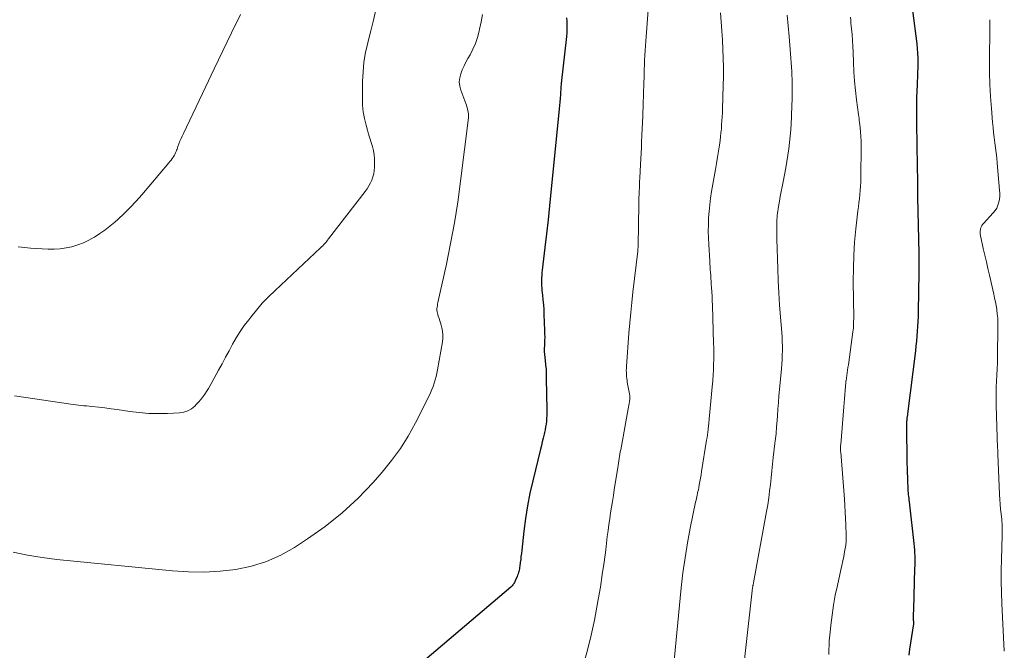
# Model space of a CAD drawing. Units: feet. Extents: x 1955000 to 1960035, y 510000 to 515006.
# Drawn here: x 1956766 to 1956922, y 511681 to 511780 of the extents above; entities that cross this region are included whole.
import ezdxf

# ---------------------------------------------------------------- set-up
doc = ezdxf.new("R2010")
doc.units = ezdxf.units.FT
doc.header["$LTSCALE"] = 100
doc.header["$MEASUREMENT"] = 0
doc.layers.add('CONTOUR INDEX', color=32, linetype='Continuous', lineweight=25)
doc.layers.add('CONTOUR INTERMEDIATE', color=40, linetype='Continuous', lineweight=15)

msp = doc.modelspace()

# ---------------------------------------------------------------- linework, layer by layer
at = {"layer": 'CONTOUR INDEX', "flags": 128}
for points, elevation in [([(1956852.33, 511780.67), (1956852.37, 511780.19), (1956852.4, 511779.7), (1956852.4, 511779.22), (1956852.39, 511778.73), (1956852.36, 511778.24), (1956852.32, 511777.76), (1956851.5, 511770.32), (1956851.48, 511770.11), (1956851.46, 511769.89), (1956851.44, 511769.67), (1956851.42, 511769.45), (1956851.41, 511769.23), (1956851.39, 511769.01), (1956851.38, 511768.79), (1956851.36, 511768.57), (1956851.32, 511767.91), (1956851.28, 511767.36), (1956851.24, 511766.82), (1956851.19, 511766.27), (1956851.14, 511765.72), (1956849.87, 511753.11), (1956849.64, 511750.91), (1956849.41, 511748.71), (1956849.16, 511746.52), (1956848.91, 511744.32), (1956848.49, 511740.73), (1956848.45, 511740.33), (1956848.42, 511739.93), (1956848.4, 511739.53), (1956848.38, 511739.13), (1956848.38, 511738.72), (1956848.39, 511738.32), (1956848.42, 511737.92), (1956848.45, 511737.52), (1956848.53, 511736.8), (1956848.6, 511736.05), (1956848.67, 511735.29), (1956848.72, 511734.53), (1956848.76, 511733.76), (1956848.86, 511731.22), (1956848.87, 511730.69), (1956848.88, 511730.16), (1956848.87, 511729.64), (1956848.85, 511729.11), (1956848.79, 511728.09), (1956848.79, 511728.07), (1956848.79, 511728.05), (1956848.79, 511728.04), (1956848.79, 511728.02), (1956848.8, 511727.95), (1956848.8, 511727.93), (1956848.8, 511727.91), (1956848.8, 511727.89), (1956848.8, 511727.87), (1956848.96, 511726.48), (1956849.03, 511725.76), (1956849.09, 511725.04), (1956849.12, 511724.32), (1956849.14, 511723.6), (1956849.23, 511718.66), (1956849.23, 511718.21), (1956849.22, 511717.75), (1956849.19, 511717.3), (1956849.16, 511716.85), (1956849.1, 511716.4), (1956849.03, 511715.95), (1956848.95, 511715.5), (1956848.85, 511715.06), (1956848.78, 511714.77), (1956848.64, 511714.18), (1956848.5, 511713.59), (1956848.36, 511713), (1956848.22, 511712.41), (1956846.99, 511707.4), (1956846.54, 511705.43), (1956846.15, 511703.45), (1956845.84, 511701.45), (1956845.58, 511699.45), (1956845.24, 511696.41), (1956845.19, 511695.92), (1956845.13, 511695.43), (1956845.08, 511694.95), (1956845.02, 511694.46), (1956844.95, 511693.91), (1956844.92, 511693.7), (1956844.88, 511693.49), (1956844.84, 511693.28), (1956844.79, 511693.08), (1956844.73, 511692.88), (1956844.67, 511692.68), (1956844.59, 511692.48), (1956844.52, 511692.28), (1956844.22, 511691.58), (1956844.16, 511691.44), (1956844.09, 511691.3), (1956844.02, 511691.17), (1956843.94, 511691.04), (1956843.85, 511690.92), (1956843.75, 511690.8), (1956843.65, 511690.69), (1956843.54, 511690.59), (1956826.43, 511676.05)], 980), ([(1956907.09, 511781.83), (1956907.76, 511776.6), (1956907.84, 511775.84), (1956907.9, 511775.09), (1956907.93, 511774.33), (1956907.94, 511773.58), (1956907.93, 511772.82), (1956907.91, 511772.06), (1956907.88, 511771.3), (1956907.84, 511770.54), (1956907.81, 511770.08), (1956907.76, 511769.09), (1956907.73, 511768.1), (1956907.71, 511767.11), (1956907.71, 511766.12), (1956907.71, 511765.52), (1956907.73, 511764.23), (1956907.74, 511762.93), (1956907.76, 511761.64), (1956907.78, 511760.35), (1956907.89, 511754.62), (1956907.89, 511754.32), (1956907.89, 511754.03), (1956907.9, 511753.73), (1956907.9, 511753.44), (1956907.9, 511753.14), (1956907.9, 511752.85), (1956907.91, 511752.56), (1956907.91, 511752.26), (1956908.08, 511743.42), (1956908.09, 511743.04), (1956908.1, 511742.66), (1956908.1, 511742.28), (1956908.11, 511741.9), (1956908.12, 511741.52), (1956908.12, 511741.14), (1956908.12, 511740.76), (1956908.11, 511740.38), (1956907.99, 511734.2), (1956907.97, 511733.42), (1956907.94, 511732.64), (1956907.9, 511731.86), (1956907.85, 511731.08), (1956907.79, 511730.31), (1956907.72, 511729.53), (1956907.64, 511728.75), (1956907.55, 511727.98), (1956906.31, 511718.03), (1956906.29, 511717.9), (1956906.28, 511717.77), (1956906.26, 511717.64), (1956906.24, 511717.51), (1956906.22, 511717.38), (1956906.21, 511717.25), (1956906.19, 511717.12), (1956906.18, 511716.99), (1956906.18, 511716.95), (1956906.17, 511716.79), (1956906.16, 511716.64), (1956906.16, 511716.48), (1956906.16, 511716.33), (1956906.22, 511710.13), (1956906.23, 511709.41), (1956906.25, 511708.69), (1956906.28, 511707.97), (1956906.3, 511707.26), (1956906.34, 511706.41), (1956906.36, 511706.11), (1956906.38, 511705.82), (1956906.4, 511705.52), (1956906.43, 511705.23), (1956906.46, 511704.94), (1956906.49, 511704.64), (1956906.52, 511704.35), (1956906.55, 511704.06)], 960), ([(1956906.55, 511704.06), (1956907.3, 511697.48), (1956907.35, 511696.98), (1956907.39, 511696.49), (1956907.42, 511695.99), (1956907.44, 511695.5), (1956907.44, 511695), (1956907.45, 511694.51), (1956907.44, 511694.01), (1956907.43, 511693.52), (1956907.23, 511687.02), (1956907.23, 511686.77), (1956907.22, 511686.53), (1956907.22, 511686.28), (1956907.21, 511686.04), (1956907.21, 511685.9), (1956907.21, 511685.73), (1956907.22, 511685.55), (1956907.22, 511685.37), (1956907.23, 511685.2), (1956907.25, 511684.85), (1956907.24, 511684.77), (1956906.94, 511682.78), (1956906.79, 511681.78), (1956906.64, 511680.78), (1956906.5, 511679.79)], 960)]:
    msp.add_lwpolyline(points, dxfattribs=dict(at, elevation=elevation))
at = {"layer": 'CONTOUR INTERMEDIATE', "flags": 128}
for points, elevation in [([(1956865.59, 511786.15), (1956864.94, 511777.74), (1956864.88, 511776.99), (1956864.83, 511776.25), (1956864.78, 511775.5), (1956864.74, 511774.75), (1956864.7, 511774.01), (1956864.67, 511773.26), (1956864.64, 511772.51), (1956864.62, 511771.77), (1956864.57, 511769.95), (1956864.54, 511769.1), (1956864.51, 511768.25), (1956864.48, 511767.4), (1956864.45, 511766.55), (1956864.42, 511765.77), (1956864.41, 511765.31), (1956864.39, 511764.85), (1956864.37, 511764.39), (1956864.35, 511763.93), (1956864.34, 511763.88), (1956864.32, 511763.39), (1956864.3, 511762.91), (1956864.28, 511762.42), (1956864.26, 511761.94), (1956864.22, 511761.1), (1956864.19, 511760.19), (1956864.14, 511759.29), (1956864.1, 511758.38), (1956864.05, 511757.48), (1956863.94, 511755.3), (1956863.91, 511754.78), (1956863.89, 511754.27), (1956863.86, 511753.76), (1956863.84, 511753.25), (1956863.81, 511752.74), (1956863.79, 511752.23), (1956863.78, 511751.72), (1956863.77, 511751.21), (1956863.66, 511744.61), (1956863.66, 511744.51), (1956863.65, 511744.4), (1956863.65, 511744.3), (1956863.64, 511744.19), (1956863.63, 511744.09), (1956863.62, 511743.98), (1956863.61, 511743.88), (1956863.6, 511743.78), (1956862.83, 511737.25), (1956862.66, 511735.64), (1956862.49, 511734.03), (1956862.35, 511732.42), (1956862.22, 511730.8), (1956861.83, 511725.51), (1956861.81, 511725.19), (1956861.8, 511724.88), (1956861.81, 511724.57), (1956861.81, 511724.26), (1956861.83, 511723.94), (1956861.86, 511723.63), (1956861.91, 511723.32), (1956861.96, 511723.01), (1956862.29, 511721.19), (1956862.31, 511721.08), (1956862.33, 511720.98), (1956862.34, 511720.88), (1956862.35, 511720.77), (1956862.36, 511720.67), (1956862.36, 511720.57), (1956862.35, 511720.46), (1956862.34, 511720.36), (1956862.29, 511719.97), (1956862.24, 511719.67), (1956862.2, 511719.37), (1956862.15, 511719.08), (1956862.1, 511718.78), (1956860.91, 511712.33), (1956860.85, 511711.98), (1956860.79, 511711.62), (1956860.73, 511711.27), (1956860.67, 511710.92), (1956860.61, 511710.56), (1956860.56, 511710.21), (1956860.5, 511709.86), (1956860.45, 511709.5), (1956859.9, 511706), (1956859.75, 511705.08), (1956859.6, 511704.16), (1956859.46, 511703.24), (1956859.31, 511702.32), (1956859.17, 511701.39), (1956859.04, 511700.47), (1956858.91, 511699.54), (1956858.79, 511698.62), (1956858.54, 511696.51), (1956858.28, 511694.53), (1956858, 511692.56), (1956857.69, 511690.59), (1956857.37, 511688.62), (1956857.21, 511687.74), (1956856.75, 511685.34), (1956856.23, 511682.96), (1956855.63, 511680.6), (1956854.96, 511678.25)], 976), ([(1956822.18, 511781.95), (1956821.8, 511780.3), (1956821.39, 511778.65), (1956820.96, 511777), (1956820.89, 511776.73), (1956820.54, 511775.21), (1956820.28, 511773.69), (1956820.13, 511772.15), (1956820.06, 511770.6), (1956820.04, 511767.93), (1956820.07, 511766.85), (1956820.17, 511765.79), (1956820.36, 511764.74), (1956820.61, 511763.7), (1956820.83, 511762.92), (1956821.02, 511762.27), (1956821.21, 511761.62), (1956821.41, 511760.98), (1956821.61, 511760.33), (1956821.78, 511759.68), (1956821.9, 511759.03), (1956821.96, 511758.36), (1956821.97, 511757.69), (1956821.95, 511757.05), (1956821.91, 511756.53), (1956821.83, 511756.02), (1956821.69, 511755.52), (1956821.53, 511755.02), (1956821.31, 511754.55), (1956821.07, 511754.09), (1956820.79, 511753.64), (1956820.49, 511753.22), (1956814.68, 511745.71), (1956814.53, 511745.52), (1956814.38, 511745.34), (1956814.23, 511745.15), (1956814.07, 511744.97), (1956813.91, 511744.8), (1956813.75, 511744.62), (1956813.58, 511744.45), (1956813.4, 511744.29), (1956806.2, 511737.55), (1956805.18, 511736.55), (1956804.19, 511735.52), (1956803.26, 511734.44), (1956802.36, 511733.33), (1956802.03, 511732.91), (1956801.34, 511731.98), (1956800.69, 511731.02), (1956800.07, 511730.03), (1956799.49, 511729.02), (1956798.94, 511728), (1956798.38, 511726.97), (1956797.82, 511725.95), (1956797.26, 511724.92), (1956796.19, 511722.96), (1956795.93, 511722.49), (1956795.66, 511722.03), (1956795.38, 511721.57), (1956795.09, 511721.12), (1956794.78, 511720.68), (1956794.46, 511720.26), (1956794.1, 511719.85), (1956793.73, 511719.47), (1956793.5, 511719.24), (1956792.96, 511718.82), (1956792.39, 511718.49), (1956791.76, 511718.29), (1956791.09, 511718.18), (1956789.2, 511718.09), (1956787.71, 511718.06), (1956786.21, 511718.09), (1956784.72, 511718.21), (1956783.24, 511718.39), (1956782.21, 511718.55), (1956781.24, 511718.69), (1956780.27, 511718.82), (1956779.29, 511718.94), (1956778.32, 511719.05), (1956777.19, 511719.17), (1956776.78, 511719.21), (1956776.36, 511719.26), (1956775.94, 511719.3), (1956775.53, 511719.35), (1956775.11, 511719.39), (1956774.7, 511719.44), (1956774.29, 511719.5), (1956773.87, 511719.55), (1956764.96, 511720.85)], 988), ([(1956839.03, 511781.23), (1956838.81, 511780.06), (1956838.58, 511778.9), (1956838.5, 511778.56), (1956838.24, 511777.59), (1956837.93, 511776.64), (1956837.52, 511775.73), (1956837.06, 511774.84), (1956836.74, 511774.27), (1956836.41, 511773.67), (1956836.11, 511773.07), (1956835.84, 511772.45), (1956835.59, 511771.81), (1956835.43, 511771.18), (1956835.36, 511770.54), (1956835.43, 511769.9), (1956835.59, 511769.26), (1956836.4, 511767.13), (1956836.49, 511766.86), (1956836.58, 511766.58), (1956836.66, 511766.31), (1956836.73, 511766.03), (1956836.78, 511765.75), (1956836.82, 511765.46), (1956836.82, 511765.18), (1956836.8, 511764.89), (1956835.57, 511754.84), (1956835.12, 511751.53), (1956834.6, 511748.23), (1956833.99, 511744.95), (1956833.32, 511741.68), (1956831.98, 511735.64), (1956831.93, 511735.4), (1956831.89, 511735.16), (1956831.86, 511734.91), (1956831.83, 511734.67), (1956831.83, 511734.42), (1956831.85, 511734.18), (1956831.89, 511733.94), (1956831.96, 511733.71), (1956832.04, 511733.47), (1956832.17, 511733.11), (1956832.28, 511732.75), (1956832.39, 511732.4), (1956832.49, 511732.03), (1956832.6, 511731.65), (1956832.72, 511731.1), (1956832.78, 511730.54), (1956832.77, 511729.98), (1956832.71, 511729.42), (1956831.93, 511725), (1956831.83, 511724.46), (1956831.71, 511723.93), (1956831.57, 511723.4), (1956831.41, 511722.88), (1956831.23, 511722.36), (1956831.04, 511721.85), (1956830.82, 511721.35), (1956830.59, 511720.86), (1956828.43, 511716.57), (1956827.28, 511714.5), (1956826.04, 511712.5), (1956824.65, 511710.6), (1956823.15, 511708.76), (1956821.73, 511707.14), (1956819.35, 511704.66), (1956816.85, 511702.32), (1956814.16, 511700.19), (1956811.35, 511698.21), (1956809.28, 511696.88), (1956807.1, 511695.66), (1956804.84, 511694.64), (1956802.47, 511693.92), (1956800.02, 511693.39), (1956797.52, 511693.12), (1956795.01, 511692.96), (1956792.5, 511692.99), (1956789.99, 511693.15), (1956771.68, 511694.96), (1956769.36, 511695.26), (1956767.05, 511695.64), (1956764.77, 511696.14)], 984), ([(1956800.72, 511781.2), (1956799.33, 511778.34), (1956797.96, 511775.47), (1956796.58, 511772.6), (1956795.21, 511769.74), (1956791.69, 511762.37), (1956791.5, 511761.97), (1956791.33, 511761.57), (1956791.16, 511761.16), (1956791, 511760.75), (1956790.84, 511760.31), (1956790.76, 511760.12), (1956790.69, 511759.92), (1956790.62, 511759.73), (1956790.54, 511759.53), (1956790.46, 511759.34), (1956790.37, 511759.16), (1956790.28, 511758.97), (1956790.17, 511758.8), (1956790.08, 511758.65), (1956789.92, 511758.41), (1956789.75, 511758.18), (1956789.57, 511757.94), (1956789.39, 511757.72), (1956785.1, 511752.66), (1956784.21, 511751.65), (1956783.3, 511750.67), (1956782.34, 511749.73), (1956781.35, 511748.82), (1956780.84, 511748.36), (1956780.07, 511747.72), (1956779.29, 511747.1), (1956778.47, 511746.53), (1956777.63, 511745.99), (1956777.57, 511745.95), (1956776.73, 511745.49), (1956775.87, 511745.09), (1956774.98, 511744.75), (1956774.06, 511744.47), (1956773.13, 511744.28), (1956772.19, 511744.14), (1956771.24, 511744.09), (1956770.28, 511744.09), (1956767.5, 511744.24), (1956767.01, 511744.27), (1956766.53, 511744.32), (1956766.05, 511744.39), (1956765.57, 511744.47)], 992), ([(1956876.72, 511781.5), (1956876.83, 511780.06), (1956876.94, 511778.62), (1956877.02, 511777.18), (1956877.1, 511775.74), (1956877.15, 511774.3), (1956877.18, 511772.86), (1956877.17, 511771.42), (1956877.14, 511769.98), (1956877.02, 511766.26), (1956877, 511765.63), (1956876.97, 511765), (1956876.93, 511764.37), (1956876.89, 511763.75), (1956876.84, 511763.12), (1956876.78, 511762.5), (1956876.71, 511761.87), (1956876.63, 511761.25), (1956876.53, 511760.55), (1956876.39, 511759.58), (1956876.24, 511758.62), (1956876.09, 511757.65), (1956875.92, 511756.68), (1956875.3, 511753.19), (1956875.14, 511752.15), (1956875, 511751.11), (1956874.9, 511750.06), (1956874.83, 511749.01), (1956874.79, 511747.96), (1956874.77, 511746.9), (1956874.8, 511745.85), (1956874.84, 511744.8), (1956875, 511742.19), (1956875.03, 511741.73), (1956875.06, 511741.27), (1956875.09, 511740.81), (1956875.12, 511740.36), (1956875.15, 511739.9), (1956875.19, 511739.44), (1956875.22, 511738.98), (1956875.25, 511738.53), (1956875.29, 511738.03), (1956875.33, 511737.33), (1956875.37, 511736.63), (1956875.4, 511735.92), (1956875.43, 511735.22), (1956875.62, 511729.15), (1956875.64, 511728.5), (1956875.65, 511727.85), (1956875.65, 511727.2), (1956875.64, 511726.55), (1956875.62, 511725.93), (1956875.61, 511725.54), (1956875.6, 511725.14), (1956875.58, 511724.75), (1956875.56, 511724.36), (1956875.53, 511723.96), (1956875.5, 511723.57), (1956875.47, 511723.18), (1956875.44, 511722.79), (1956874.92, 511717.22), (1956874.91, 511717.08), (1956874.89, 511716.93), (1956874.88, 511716.79), (1956874.87, 511716.65), (1956874.85, 511716.51), (1956874.84, 511716.37), (1956874.83, 511716.23), (1956874.81, 511716.09), (1956874.74, 511715.53), (1956874.69, 511715.11), (1956874.63, 511714.69), (1956874.57, 511714.28), (1956874.51, 511713.86), (1956873.71, 511708.86), (1956873.62, 511708.34), (1956873.53, 511707.81), (1956873.44, 511707.29), (1956873.34, 511706.76), (1956873.26, 511706.28), (1956873.2, 511706), (1956873.14, 511705.72), (1956873.08, 511705.44), (1956873.02, 511705.16), (1956872.95, 511704.89), (1956872.89, 511704.61), (1956872.83, 511704.33), (1956872.77, 511704.05), (1956871.93, 511699.92), (1956871.49, 511697.57), (1956871.09, 511695.21), (1956870.77, 511692.84), (1956870.5, 511690.47), (1956868.72, 511672.36)], 972), ([(1956887.25, 511781.11), (1956887.57, 511777.75), (1956887.63, 511777.06), (1956887.69, 511776.37), (1956887.75, 511775.67), (1956887.81, 511774.98), (1956887.86, 511774.29), (1956887.91, 511773.59), (1956887.95, 511772.9), (1956887.99, 511772.2), (1956888.02, 511771.59), (1956888.04, 511771.02), (1956888.06, 511770.45), (1956888.06, 511769.88), (1956888.06, 511769.32), (1956888.06, 511768.75), (1956888.05, 511768.18), (1956888.03, 511767.61), (1956888.01, 511767.04), (1956887.93, 511764.96), (1956887.89, 511763.95), (1956887.82, 511762.95), (1956887.74, 511761.95), (1956887.64, 511760.95), (1956887.52, 511759.95), (1956887.38, 511758.95), (1956887.22, 511757.96), (1956887.04, 511756.97), (1956886.61, 511754.73), (1956886.46, 511753.96), (1956886.32, 511753.2), (1956886.17, 511752.43), (1956886.03, 511751.67), (1956885.88, 511750.82), (1956885.82, 511750.48), (1956885.77, 511750.13), (1956885.73, 511749.79), (1956885.69, 511749.44), (1956885.66, 511749.1), (1956885.64, 511748.75), (1956885.63, 511748.4), (1956885.62, 511748.06), (1956885.61, 511747.72), (1956885.6, 511747.2), (1956885.6, 511746.68), (1956885.61, 511746.16), (1956885.62, 511745.64), (1956885.76, 511741.04), (1956885.84, 511739.11), (1956885.93, 511737.18), (1956886.05, 511735.25), (1956886.2, 511733.32), (1956886.4, 511730.91), (1956886.45, 511730.19), (1956886.48, 511729.47), (1956886.5, 511728.75), (1956886.5, 511728.02), (1956886.48, 511727.3), (1956886.45, 511726.58), (1956886.41, 511725.86), (1956886.35, 511725.14), (1956886.04, 511721.88), (1956885.94, 511720.84), (1956885.86, 511719.8), (1956885.78, 511718.75), (1956885.71, 511717.71), (1956885.62, 511716.39), (1956885.59, 511716), (1956885.56, 511715.62), (1956885.53, 511715.24), (1956885.49, 511714.86), (1956885.45, 511714.48), (1956885.41, 511714.1), (1956885.36, 511713.72), (1956885.32, 511713.34), (1956885.06, 511711.1), (1956884.94, 511710.04), (1956884.82, 511708.97), (1956884.71, 511707.9), (1956884.6, 511706.83), (1956884.48, 511705.76), (1956884.34, 511704.7), (1956884.18, 511703.63), (1956884, 511702.57), (1956881.92, 511691.25), (1956881.91, 511691.16), (1956881.89, 511691.07), (1956881.87, 511690.99), (1956881.86, 511690.9), (1956881.84, 511690.85), (1956881.83, 511690.79), (1956881.82, 511690.73), (1956881.81, 511690.67), (1956881.8, 511690.61), (1956881.79, 511690.55), (1956881.78, 511690.49), (1956881.77, 511690.43), (1956881.77, 511690.37), (1956881.74, 511690.17), (1956881.72, 511690), (1956881.7, 511689.84), (1956881.68, 511689.68), (1956881.66, 511689.52), (1956879.7, 511672.08)], 968), ([(1956897.27, 511780.82), (1956897.32, 511780.33), (1956897.36, 511779.85), (1956897.44, 511778.96), (1956897.52, 511778.03), (1956897.58, 511777.1), (1956897.63, 511776.17), (1956897.68, 511775.24), (1956897.74, 511773.63), (1956897.82, 511772.14), (1956897.93, 511770.67), (1956898.07, 511769.19), (1956898.25, 511767.72), (1956898.55, 511765.41), (1956898.59, 511765.09), (1956898.63, 511764.77), (1956898.67, 511764.45), (1956898.71, 511764.14), (1956898.8, 511763.34), (1956898.87, 511762.63), (1956898.93, 511761.91), (1956898.95, 511761.19), (1956898.96, 511760.47), (1956898.91, 511755.33), (1956898.9, 511754.68), (1956898.87, 511754.03), (1956898.82, 511753.37), (1956898.75, 511752.72), (1956898.68, 511752.07), (1956898.6, 511751.42), (1956898.53, 511750.77), (1956898.45, 511750.13), (1956898.13, 511747.29), (1956897.94, 511745.21), (1956897.79, 511743.14), (1956897.73, 511741.06), (1956897.71, 511738.98), (1956897.79, 511733.21), (1956897.79, 511732.93), (1956897.78, 511732.66), (1956897.78, 511732.38), (1956897.77, 511732.11), (1956897.75, 511731.83), (1956897.73, 511731.56), (1956897.71, 511731.29), (1956897.67, 511731.01), (1956896.94, 511725.77), (1956896.88, 511725.34), (1956896.82, 511724.92), (1956896.76, 511724.49), (1956896.69, 511724.06), (1956896.57, 511723.24), (1956896.56, 511723.22), (1956896.56, 511723.2), (1956896.56, 511723.18), (1956896.56, 511723.16), (1956896.55, 511723.08), (1956896.55, 511723.06), (1956896.54, 511723.04), (1956896.54, 511723.02), (1956896.54, 511723), (1956896.43, 511721.73), (1956896.38, 511721.07), (1956896.32, 511720.41), (1956896.27, 511719.76), (1956896.22, 511719.1), (1956895.73, 511713.16), (1956895.72, 511713), (1956895.71, 511712.85), (1956895.71, 511712.69), (1956895.71, 511712.54), (1956895.71, 511712.38), (1956895.72, 511712.23), (1956895.72, 511712.07), (1956895.74, 511711.92), (1956896.32, 511704.5), (1956896.39, 511703.48), (1956896.46, 511702.46), (1956896.51, 511701.44), (1956896.55, 511700.42), (1956896.61, 511698.76), (1956896.62, 511698.57), (1956896.62, 511698.38), (1956896.62, 511698.19), (1956896.61, 511698), (1956896.6, 511697.81), (1956896.58, 511697.62), (1956896.55, 511697.43), (1956896.52, 511697.24), (1956896.34, 511696.17), (1956896.2, 511695.45), (1956896.06, 511694.73), (1956895.91, 511694.02), (1956895.76, 511693.3), (1956895.2, 511690.85), (1956894.88, 511689.3), (1956894.59, 511687.73), (1956894.36, 511686.16), (1956894.17, 511684.58), (1956894, 511682.91), (1956893.93, 511682.16), (1956893.88, 511681.41), (1956893.85, 511680.66), (1956893.83, 511679.91)], 964), ([(1956919.33, 511780.4), (1956919.33, 511780.05), (1956919.32, 511779.7), (1956919.32, 511779.34), (1956919.31, 511778.99), (1956919.28, 511773.96), (1956919.3, 511772.06), (1956919.35, 511770.15), (1956919.45, 511768.25), (1956919.59, 511766.35), (1956919.78, 511764.17), (1956919.86, 511763.36), (1956919.94, 511762.55), (1956920.04, 511761.74), (1956920.15, 511760.93), (1956920.25, 511760.13), (1956920.35, 511759.32), (1956920.44, 511758.51), (1956920.51, 511757.7), (1956920.88, 511753.42), (1956920.9, 511752.94), (1956920.89, 511752.45), (1956920.84, 511751.97), (1956920.75, 511751.49), (1956920.62, 511751.03), (1956920.43, 511750.59), (1956920.18, 511750.19), (1956919.88, 511749.81), (1956918.33, 511748.14), (1956918.19, 511747.97), (1956918.07, 511747.8), (1956917.98, 511747.6), (1956917.9, 511747.4), (1956917.87, 511747.31), (1956917.83, 511747.14), (1956917.8, 511746.98), (1956917.79, 511746.81), (1956917.79, 511746.64), (1956917.81, 511746.47), (1956917.83, 511746.3), (1956917.86, 511746.13), (1956917.9, 511745.97), (1956918.3, 511744.19), (1956918.54, 511743.13), (1956918.78, 511742.08), (1956919.02, 511741.02), (1956919.26, 511739.97), (1956919.96, 511736.93), (1956920.09, 511736.34), (1956920.21, 511735.75), (1956920.32, 511735.16), (1956920.42, 511734.56), (1956920.43, 511734.45), (1956920.52, 511733.79), (1956920.58, 511733.13), (1956920.61, 511732.47), (1956920.61, 511731.81), (1956920.55, 511727.04), (1956920.53, 511726.08), (1956920.5, 511725.11), (1956920.46, 511724.14), (1956920.4, 511723.18), (1956920.35, 511722.21), (1956920.33, 511721.25), (1956920.33, 511720.28), (1956920.34, 511719.32), (1956920.57, 511712.65), (1956920.57, 511712.53), (1956920.58, 511712.4), (1956920.59, 511712.27), (1956920.59, 511712.14), (1956920.6, 511712.02), (1956920.61, 511711.89), (1956920.61, 511711.76), (1956920.62, 511711.63), (1956920.87, 511705.22), (1956920.9, 511704.46), (1956920.96, 511703.7), (1956921.02, 511702.93), (1956921.11, 511702.17), (1956921.21, 511701.29), (1956921.24, 511700.97), (1956921.27, 511700.66), (1956921.29, 511700.34), (1956921.3, 511700.02), (1956921.31, 511699.7), (1956921.31, 511699.39), (1956921.31, 511699.07), (1956921.3, 511698.75), (1956921.18, 511695), (1956921.14, 511693.24), (1956921.13, 511691.49), (1956921.17, 511689.74), (1956921.24, 511687.98), (1956921.62, 511680.43)], 956)]:
    msp.add_lwpolyline(points, dxfattribs=dict(at, elevation=elevation))

doc.saveas('drawing.dxf')
